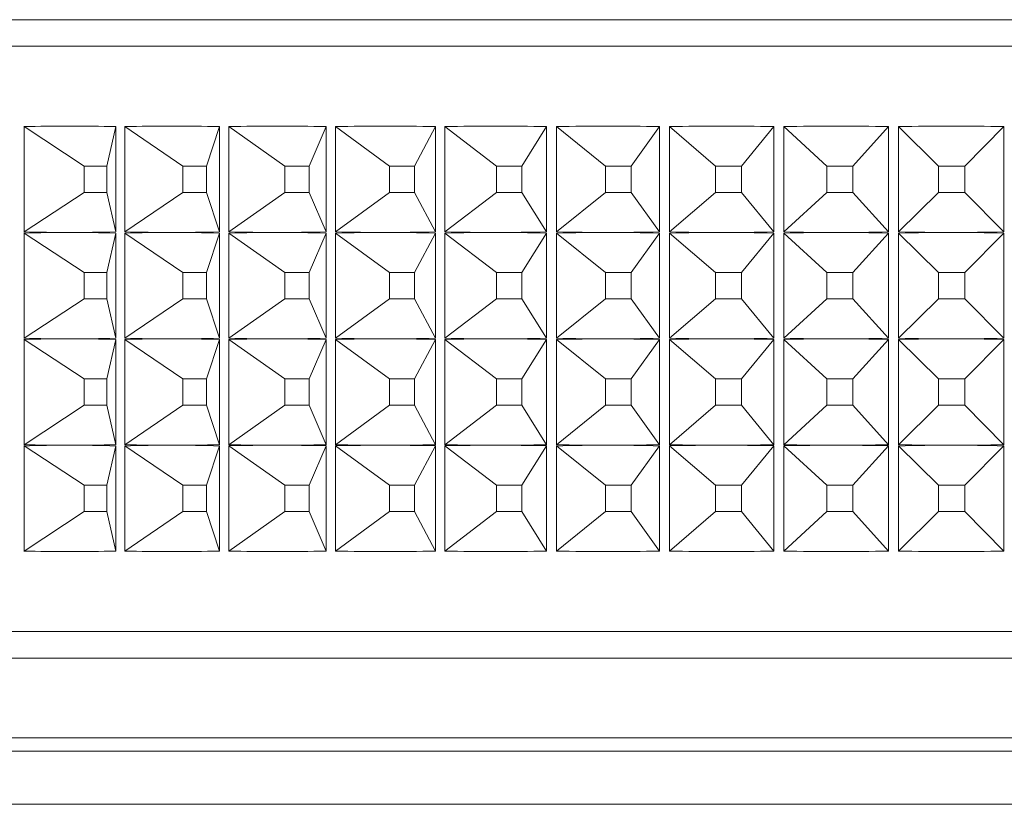
# Model space of a CAD drawing. Units: millimetres. Extents: x 51 to 1942, y 83 to 1378.
# Drawn here: x 199 to 218, y 634 to 649 of the extents above; entities that cross this region are included whole.
import ezdxf

# ---------------------------------------------------------------- set-up
doc = ezdxf.new("R2010")
doc.units = ezdxf.units.MM

msp = doc.modelspace()

# ---------------------------------------------------------------- linework, layer by layer
at = {"color": 8, "linetype": 'Continuous', "lineweight": 15}
for p, q in [((250.781, 648.569), (183.781, 648.569)), ((183.781, 636.569), (250.781, 636.569)), ((249.531, 634.819), (189.707, 634.819)), ((189.707, 633.819), (249.531, 633.819))]:
    msp.add_line(p, q, dxfattribs=at)
at = {"color": 7, "linetype": 'Continuous', "lineweight": 15}
for p, q in [((182.781, 648.069), (251.781, 648.069)), ((199.579, 644.58), (199.579, 646.559)), ((200.708, 645.816), (199.579, 646.559)), ((201.139, 645.816), (201.305, 646.559)), ((201.305, 646.559), (201.305, 644.58)), ((201.473, 644.58), (201.473, 646.559)), ((202.569, 645.816), (201.473, 646.559)), ((203.014, 645.816), (203.257, 646.559)), ((203.257, 646.559), (203.257, 644.58)), ((203.43, 644.58), (203.43, 646.559)), ((204.488, 645.816), (203.43, 646.559)), ((204.945, 645.816), (205.264, 646.559)), ((205.264, 646.559), (205.264, 644.58)), ((205.441, 644.58), (205.441, 646.559)), ((206.457, 645.816), (205.441, 646.559)), ((206.925, 645.816), (207.318, 646.559)), ((207.318, 646.559), (207.318, 644.58)), ((207.499, 644.58), (207.499, 646.559)), ((208.47, 645.816), (207.499, 646.559)), ((208.946, 645.816), (209.412, 646.559)), ((209.412, 646.559), (209.412, 644.58)), ((209.596, 644.58), (209.596, 646.559)), ((210.516, 645.816), (209.596, 646.559)), ((211, 645.816), (211.537, 646.559)), ((211.537, 646.559), (211.537, 644.58)), ((211.723, 644.58), (211.723, 646.559)), ((212.59, 645.816), (211.723, 646.559)), ((213.079, 645.816), (213.684, 646.559)), ((213.684, 646.559), (213.684, 644.58)), ((213.872, 644.58), (213.872, 646.559)), ((214.682, 645.816), (213.872, 646.559)), ((215.174, 645.816), (215.846, 646.559)), ((215.846, 646.559), (215.846, 644.58)), ((216.034, 644.58), (216.034, 646.559)), ((216.784, 645.816), (216.034, 646.559)), ((217.277, 645.816), (218.013, 646.559)), ((218.013, 646.559), (218.013, 644.58)), ((201.139, 645.816), (200.708, 645.816)), ((200.708, 645.816), (200.708, 645.323)), ((201.139, 645.323), (201.139, 645.816)), ((203.014, 645.816), (202.569, 645.816)), ((202.569, 645.816), (202.569, 645.323)), ((203.014, 645.323), (203.014, 645.816)), ((204.945, 645.816), (204.488, 645.816)), ((204.488, 645.816), (204.488, 645.323)), ((204.945, 645.323), (204.945, 645.816)), ((206.925, 645.816), (206.457, 645.816)), ((206.457, 645.816), (206.457, 645.323)), ((206.925, 645.323), (206.925, 645.816)), ((208.946, 645.816), (208.47, 645.816)), ((208.47, 645.816), (208.47, 645.323)), ((208.946, 645.323), (208.946, 645.816)), ((211, 645.816), (210.516, 645.816)), ((210.516, 645.816), (210.516, 645.323)), ((211, 645.323), (211, 645.816)), ((213.079, 645.816), (212.59, 645.816)), ((212.59, 645.816), (212.59, 645.323)), ((213.079, 645.323), (213.079, 645.816)), ((215.174, 645.816), (214.682, 645.816)), ((214.682, 645.816), (214.682, 645.323)), ((215.174, 645.323), (215.174, 645.816)), ((217.277, 645.816), (216.784, 645.816)), ((216.784, 645.816), (216.784, 645.323)), ((217.277, 645.323), (217.277, 645.816)), ((200.708, 645.323), (199.579, 644.58)), ((200.708, 645.323), (201.139, 645.323)), ((201.139, 645.323), (201.305, 644.58)), ((202.569, 645.323), (201.473, 644.58)), ((202.569, 645.323), (203.014, 645.323)), ((203.014, 645.323), (203.257, 644.58)), ((204.488, 645.323), (203.43, 644.58)), ((204.488, 645.323), (204.945, 645.323)), ((204.945, 645.323), (205.264, 644.58)), ((206.457, 645.323), (205.441, 644.58)), ((206.457, 645.323), (206.925, 645.323)), ((206.925, 645.323), (207.318, 644.58)), ((208.47, 645.323), (207.499, 644.58)), ((208.47, 645.323), (208.946, 645.323)), ((208.946, 645.323), (209.412, 644.58)), ((210.516, 645.323), (209.596, 644.58)), ((210.516, 645.323), (211, 645.323)), ((211, 645.323), (211.537, 644.58)), ((212.59, 645.323), (211.723, 644.58)), ((212.59, 645.323), (213.079, 645.323)), ((213.079, 645.323), (213.684, 644.58)), ((214.682, 645.323), (213.872, 644.58)), ((214.682, 645.323), (215.174, 645.323)), ((215.174, 645.323), (215.846, 644.58)), ((216.784, 645.323), (216.034, 644.58)), ((216.784, 645.323), (217.277, 645.323)), ((217.277, 645.323), (218.013, 644.58)), ((199.579, 642.58), (199.579, 644.559)), ((200.708, 643.816), (199.579, 644.559)), ((201.139, 643.816), (201.305, 644.559)), ((201.305, 644.559), (201.305, 642.58)), ((201.473, 642.58), (201.473, 644.559)), ((202.569, 643.816), (201.473, 644.559)), ((203.014, 643.816), (203.257, 644.559)), ((203.257, 644.559), (203.257, 642.58)), ((203.43, 642.58), (203.43, 644.559)), ((204.488, 643.816), (203.43, 644.559)), ((204.945, 643.816), (205.264, 644.559)), ((205.264, 644.559), (205.264, 642.58)), ((205.441, 642.58), (205.441, 644.559)), ((206.457, 643.816), (205.441, 644.559)), ((206.925, 643.816), (207.318, 644.559)), ((207.318, 644.559), (207.318, 642.58)), ((207.499, 642.58), (207.499, 644.559)), ((208.47, 643.816), (207.499, 644.559)), ((208.946, 643.816), (209.412, 644.559)), ((209.412, 644.559), (209.412, 642.58)), ((209.596, 642.58), (209.596, 644.559)), ((210.516, 643.816), (209.596, 644.559)), ((211, 643.816), (211.537, 644.559)), ((211.537, 644.559), (211.537, 642.58)), ((211.723, 642.58), (211.723, 644.559)), ((212.59, 643.816), (211.723, 644.559)), ((213.079, 643.816), (213.684, 644.559)), ((213.684, 644.559), (213.684, 642.58)), ((213.872, 642.58), (213.872, 644.559)), ((214.682, 643.816), (213.872, 644.559)), ((215.174, 643.816), (215.846, 644.559)), ((215.846, 644.559), (215.846, 642.58)), ((216.034, 642.58), (216.034, 644.559)), ((216.784, 643.816), (216.034, 644.559)), ((217.277, 643.816), (218.013, 644.559)), ((218.013, 644.559), (218.013, 642.58)), ((201.139, 643.816), (200.708, 643.816)), ((200.708, 643.816), (200.708, 643.323)), ((201.139, 643.323), (201.139, 643.816)), ((203.014, 643.816), (202.569, 643.816)), ((202.569, 643.816), (202.569, 643.323)), ((203.014, 643.323), (203.014, 643.816)), ((204.945, 643.816), (204.488, 643.816)), ((204.488, 643.816), (204.488, 643.323)), ((204.945, 643.323), (204.945, 643.816)), ((206.925, 643.816), (206.457, 643.816)), ((206.457, 643.816), (206.457, 643.323)), ((206.925, 643.323), (206.925, 643.816)), ((208.946, 643.816), (208.47, 643.816)), ((208.47, 643.816), (208.47, 643.323)), ((208.946, 643.323), (208.946, 643.816)), ((211, 643.816), (210.516, 643.816)), ((210.516, 643.816), (210.516, 643.323)), ((211, 643.323), (211, 643.816)), ((213.079, 643.816), (212.59, 643.816)), ((212.59, 643.816), (212.59, 643.323)), ((213.079, 643.323), (213.079, 643.816)), ((215.174, 643.816), (214.682, 643.816)), ((214.682, 643.816), (214.682, 643.323)), ((215.174, 643.323), (215.174, 643.816)), ((217.277, 643.816), (216.784, 643.816)), ((216.784, 643.816), (216.784, 643.323)), ((217.277, 643.323), (217.277, 643.816)), ((200.708, 643.323), (199.579, 642.58)), ((200.708, 643.323), (201.139, 643.323)), ((201.139, 643.323), (201.305, 642.58)), ((202.569, 643.323), (201.473, 642.58)), ((202.569, 643.323), (203.014, 643.323)), ((203.014, 643.323), (203.257, 642.58)), ((204.488, 643.323), (203.43, 642.58)), ((204.488, 643.323), (204.945, 643.323)), ((204.945, 643.323), (205.264, 642.58)), ((206.457, 643.323), (205.441, 642.58)), ((206.457, 643.323), (206.925, 643.323)), ((206.925, 643.323), (207.318, 642.58)), ((208.47, 643.323), (207.499, 642.58)), ((208.47, 643.323), (208.946, 643.323)), ((208.946, 643.323), (209.412, 642.58)), ((210.516, 643.323), (209.596, 642.58)), ((210.516, 643.323), (211, 643.323)), ((211, 643.323), (211.537, 642.58)), ((212.59, 643.323), (211.723, 642.58)), ((212.59, 643.323), (213.079, 643.323)), ((213.079, 643.323), (213.684, 642.58)), ((214.682, 643.323), (213.872, 642.58)), ((214.682, 643.323), (215.174, 643.323)), ((215.174, 643.323), (215.846, 642.58)), ((216.784, 643.323), (216.034, 642.58)), ((216.784, 643.323), (217.277, 643.323)), ((217.277, 643.323), (218.013, 642.58)), ((199.579, 640.58), (199.579, 642.559)), ((200.708, 641.816), (199.579, 642.559)), ((201.139, 641.816), (201.305, 642.559)), ((201.305, 642.559), (201.305, 640.58)), ((201.473, 640.58), (201.473, 642.559)), ((202.569, 641.816), (201.473, 642.559)), ((203.014, 641.816), (203.257, 642.559)), ((203.257, 642.559), (203.257, 640.58)), ((203.43, 640.58), (203.43, 642.559)), ((204.488, 641.816), (203.43, 642.559)), ((204.945, 641.816), (205.264, 642.559)), ((205.264, 642.559), (205.264, 640.58)), ((205.441, 640.58), (205.441, 642.559)), ((206.457, 641.816), (205.441, 642.559)), ((206.925, 641.816), (207.318, 642.559)), ((207.318, 642.559), (207.318, 640.58)), ((207.499, 640.58), (207.499, 642.559)), ((208.47, 641.816), (207.499, 642.559)), ((208.946, 641.816), (209.412, 642.559)), ((209.412, 642.559), (209.412, 640.58)), ((209.596, 640.58), (209.596, 642.559)), ((210.516, 641.816), (209.596, 642.559)), ((211, 641.816), (211.537, 642.559)), ((211.537, 642.559), (211.537, 640.58)), ((211.723, 640.58), (211.723, 642.559)), ((212.59, 641.816), (211.723, 642.559)), ((213.079, 641.816), (213.684, 642.559)), ((213.684, 642.559), (213.684, 640.58)), ((213.872, 640.58), (213.872, 642.559)), ((214.682, 641.816), (213.872, 642.559)), ((215.174, 641.816), (215.846, 642.559)), ((215.846, 642.559), (215.846, 640.58)), ((216.034, 640.58), (216.034, 642.559)), ((216.784, 641.816), (216.034, 642.559)), ((217.277, 641.816), (218.013, 642.559)), ((218.013, 642.559), (218.013, 640.58)), ((201.139, 641.816), (200.708, 641.816)), ((200.708, 641.816), (200.708, 641.323)), ((201.139, 641.323), (201.139, 641.816)), ((203.014, 641.816), (202.569, 641.816)), ((202.569, 641.816), (202.569, 641.323)), ((203.014, 641.323), (203.014, 641.816)), ((204.945, 641.816), (204.488, 641.816)), ((204.488, 641.816), (204.488, 641.323)), ((204.945, 641.323), (204.945, 641.816)), ((206.925, 641.816), (206.457, 641.816)), ((206.457, 641.816), (206.457, 641.323)), ((206.925, 641.323), (206.925, 641.816)), ((208.946, 641.816), (208.47, 641.816)), ((208.47, 641.816), (208.47, 641.323)), ((208.946, 641.323), (208.946, 641.816)), ((211, 641.816), (210.516, 641.816)), ((210.516, 641.816), (210.516, 641.323)), ((211, 641.323), (211, 641.816)), ((213.079, 641.816), (212.59, 641.816)), ((212.59, 641.816), (212.59, 641.323)), ((213.079, 641.323), (213.079, 641.816)), ((215.174, 641.816), (214.682, 641.816)), ((214.682, 641.816), (214.682, 641.323)), ((215.174, 641.323), (215.174, 641.816)), ((217.277, 641.816), (216.784, 641.816)), ((216.784, 641.816), (216.784, 641.323)), ((217.277, 641.323), (217.277, 641.816)), ((200.708, 641.323), (199.579, 640.58)), ((200.708, 641.323), (201.139, 641.323)), ((201.139, 641.323), (201.305, 640.58)), ((202.569, 641.323), (201.473, 640.58)), ((202.569, 641.323), (203.014, 641.323)), ((203.014, 641.323), (203.257, 640.58)), ((204.488, 641.323), (203.43, 640.58)), ((204.488, 641.323), (204.945, 641.323)), ((204.945, 641.323), (205.264, 640.58)), ((206.457, 641.323), (205.441, 640.58)), ((206.457, 641.323), (206.925, 641.323)), ((206.925, 641.323), (207.318, 640.58)), ((208.47, 641.323), (207.499, 640.58)), ((208.47, 641.323), (208.946, 641.323)), ((208.946, 641.323), (209.412, 640.58)), ((210.516, 641.323), (209.596, 640.58)), ((210.516, 641.323), (211, 641.323)), ((211, 641.323), (211.537, 640.58)), ((212.59, 641.323), (211.723, 640.58)), ((212.59, 641.323), (213.079, 641.323)), ((213.079, 641.323), (213.684, 640.58)), ((214.682, 641.323), (213.872, 640.58)), ((214.682, 641.323), (215.174, 641.323)), ((215.174, 641.323), (215.846, 640.58)), ((216.784, 641.323), (216.034, 640.58)), ((216.784, 641.323), (217.277, 641.323)), ((217.277, 641.323), (218.013, 640.58)), ((199.579, 638.58), (199.579, 640.559)), ((200.708, 639.816), (199.579, 640.559)), ((201.139, 639.816), (201.305, 640.559)), ((201.305, 640.559), (201.305, 638.58)), ((201.473, 638.58), (201.473, 640.559)), ((202.569, 639.816), (201.473, 640.559)), ((203.014, 639.816), (203.257, 640.559)), ((203.257, 640.559), (203.257, 638.58)), ((203.43, 638.58), (203.43, 640.559)), ((204.488, 639.816), (203.43, 640.559)), ((204.945, 639.816), (205.264, 640.559)), ((205.264, 640.559), (205.264, 638.58)), ((205.441, 638.58), (205.441, 640.559)), ((206.457, 639.816), (205.441, 640.559)), ((206.925, 639.816), (207.318, 640.559)), ((207.318, 640.559), (207.318, 638.58)), ((207.499, 638.58), (207.499, 640.559)), ((208.47, 639.816), (207.499, 640.559)), ((208.946, 639.816), (209.412, 640.559)), ((209.412, 640.559), (209.412, 638.58)), ((209.596, 638.58), (209.596, 640.559)), ((210.516, 639.816), (209.596, 640.559)), ((211, 639.816), (211.537, 640.559)), ((211.537, 640.559), (211.537, 638.58)), ((211.723, 638.58), (211.723, 640.559)), ((212.59, 639.816), (211.723, 640.559)), ((213.079, 639.816), (213.684, 640.559)), ((213.684, 640.559), (213.684, 638.58)), ((213.872, 638.58), (213.872, 640.559)), ((214.682, 639.816), (213.872, 640.559)), ((215.174, 639.816), (215.846, 640.559)), ((215.846, 640.559), (215.846, 638.58)), ((216.034, 638.58), (216.034, 640.559)), ((216.784, 639.816), (216.034, 640.559)), ((217.277, 639.816), (218.013, 640.559)), ((218.013, 640.559), (218.013, 638.58)), ((201.139, 639.816), (200.708, 639.816)), ((200.708, 639.816), (200.708, 639.323)), ((201.139, 639.323), (201.139, 639.816)), ((203.014, 639.816), (202.569, 639.816)), ((202.569, 639.816), (202.569, 639.323)), ((203.014, 639.323), (203.014, 639.816)), ((204.945, 639.816), (204.488, 639.816)), ((204.488, 639.816), (204.488, 639.323)), ((204.945, 639.323), (204.945, 639.816)), ((206.925, 639.816), (206.457, 639.816)), ((206.457, 639.816), (206.457, 639.323)), ((206.925, 639.323), (206.925, 639.816)), ((208.946, 639.816), (208.47, 639.816)), ((208.47, 639.816), (208.47, 639.323)), ((208.946, 639.323), (208.946, 639.816)), ((211, 639.816), (210.516, 639.816)), ((210.516, 639.816), (210.516, 639.323)), ((211, 639.323), (211, 639.816)), ((213.079, 639.816), (212.59, 639.816)), ((212.59, 639.816), (212.59, 639.323)), ((213.079, 639.323), (213.079, 639.816)), ((215.174, 639.816), (214.682, 639.816)), ((214.682, 639.816), (214.682, 639.323)), ((215.174, 639.323), (215.174, 639.816)), ((217.277, 639.816), (216.784, 639.816)), ((216.784, 639.816), (216.784, 639.323)), ((217.277, 639.323), (217.277, 639.816)), ((200.708, 639.323), (199.579, 638.58)), ((200.708, 639.323), (201.139, 639.323)), ((201.139, 639.323), (201.305, 638.58)), ((202.569, 639.323), (201.473, 638.58)), ((202.569, 639.323), (203.014, 639.323)), ((203.014, 639.323), (203.257, 638.58)), ((204.488, 639.323), (203.43, 638.58)), ((204.488, 639.323), (204.945, 639.323)), ((204.945, 639.323), (205.264, 638.58)), ((206.457, 639.323), (205.441, 638.58)), ((206.457, 639.323), (206.925, 639.323)), ((206.925, 639.323), (207.318, 638.58)), ((208.47, 639.323), (207.499, 638.58)), ((208.47, 639.323), (208.946, 639.323)), ((208.946, 639.323), (209.412, 638.58)), ((210.516, 639.323), (209.596, 638.58)), ((210.516, 639.323), (211, 639.323)), ((211, 639.323), (211.537, 638.58)), ((212.59, 639.323), (211.723, 638.58)), ((212.59, 639.323), (213.079, 639.323)), ((213.079, 639.323), (213.684, 638.58)), ((214.682, 639.323), (213.872, 638.58)), ((214.682, 639.323), (215.174, 639.323)), ((215.174, 639.323), (215.846, 638.58)), ((216.784, 639.323), (216.034, 638.58)), ((216.784, 639.323), (217.277, 639.323)), ((217.277, 639.323), (218.013, 638.58)), ((243.699, 637.069), (182.781, 637.069)), ((249.281, 635.069), (185.281, 635.069)), ((189.921, 635.069), (249.281, 635.069))]:
    msp.add_line(p, q, dxfattribs=at)
for centre, major_axis, ratio, start_param, end_param in [((217.281, 620.572), (32.944, -18.858), 0.543203, 2.353707, 2.411066), ((217.281, 620.572), (32.949, -17.688), 0.578245, 2.290399, 2.347758), ((217.281, 620.572), (33.018, -16.319), 0.61293, 2.22072, 2.278079), ((217.281, 620.572), (33.166, -14.693), 0.646671, 2.142757, 2.200117), ((217.281, 620.572), (33.4, -12.737), 0.678558, 2.054122, 2.111481), ((217.281, 620.572), (33.712, -10.364), 0.70723, 1.95217, 2.009529), ((217.281, 620.572), (34.062, -7.501), 0.730788, 1.83482, 1.892179), ((217.281, 620.572), (34.361, -4.147), 0.746921, 1.702322, 1.759681), ((217.281, 620.572), (34.498, -0.449), 0.753478, 1.559391, 1.61675), ((217.281, 670.567), (32.944, 18.858), 0.543203, 3.872119, 3.900799), ((217.281, 618.572), (32.944, -18.858), 0.543203, 2.382387, 2.411066), ((217.281, 670.567), (32.944, 18.858), 0.543203, 3.900799, 3.929478), ((217.281, 618.572), (32.944, -18.858), 0.543203, 2.353707, 2.382387), ((217.281, 670.567), (32.949, 17.688), 0.578245, 3.935427, 3.964107), ((217.281, 618.572), (32.949, -17.688), 0.578245, 2.319079, 2.347758), ((217.281, 670.567), (32.949, 17.688), 0.578245, 3.964107, 3.992786), ((217.281, 618.572), (32.949, -17.688), 0.578245, 2.290399, 2.319079), ((217.281, 670.567), (33.018, 16.319), 0.61293, 4.005106, 4.033786), ((217.281, 618.572), (33.018, -16.319), 0.61293, 2.2494, 2.278079), ((217.281, 670.567), (33.018, 16.319), 0.61293, 4.033786, 4.062465), ((217.281, 618.572), (33.018, -16.319), 0.61293, 2.22072, 2.2494), ((217.281, 670.567), (33.166, 14.693), 0.646671, 4.083069, 4.111748), ((217.281, 618.572), (33.166, -14.693), 0.646671, 2.171437, 2.200117), ((217.281, 670.567), (33.166, 14.693), 0.646671, 4.111748, 4.140428), ((217.281, 618.572), (33.166, -14.693), 0.646671, 2.142757, 2.171437), ((217.281, 670.567), (33.4, 12.737), 0.678558, 4.171704, 4.200383), ((217.281, 618.572), (33.4, -12.737), 0.678558, 2.082802, 2.111481), ((217.281, 670.567), (33.4, 12.737), 0.678558, 4.200383, 4.229063), ((217.281, 618.572), (33.4, -12.737), 0.678558, 2.054122, 2.082802), ((217.281, 670.567), (33.712, 10.364), 0.70723, 4.273656, 4.302336), ((217.281, 618.572), (33.712, -10.364), 0.70723, 1.98085, 2.009529), ((217.281, 670.567), (33.712, 10.364), 0.70723, 4.302336, 4.331015), ((217.281, 618.572), (33.712, -10.364), 0.70723, 1.95217, 1.98085), ((217.281, 670.567), (34.062, 7.501), 0.730788, 4.391007, 4.419686), ((217.281, 618.572), (34.062, -7.501), 0.730788, 1.863499, 1.892179), ((217.281, 670.567), (34.062, 7.501), 0.730788, 4.419686, 4.448366), ((217.281, 618.572), (34.062, -7.501), 0.730788, 1.83482, 1.863499), ((217.281, 670.567), (34.361, 4.147), 0.746921, 4.523504, 4.552184), ((217.281, 618.572), (34.361, -4.147), 0.746921, 1.731001, 1.759681), ((217.281, 670.567), (34.361, 4.147), 0.746921, 4.552184, 4.580864), ((217.281, 618.572), (34.361, -4.147), 0.746921, 1.702322, 1.731001), ((217.281, 670.567), (34.498, 0.449), 0.753478, 4.666435, 4.695114), ((217.281, 618.572), (34.498, -0.449), 0.753478, 1.588071, 1.61675), ((217.281, 670.567), (34.498, 0.449), 0.753478, 4.695114, 4.723794), ((217.281, 618.572), (34.498, -0.449), 0.753478, 1.559391, 1.588071), ((217.281, 668.567), (32.944, 18.858), 0.543203, 3.872119, 3.900799), ((217.281, 616.572), (32.944, -18.858), 0.543203, 2.382387, 2.411066), ((217.281, 668.567), (32.944, 18.858), 0.543203, 3.900799, 3.929478), ((217.281, 616.572), (32.944, -18.858), 0.543203, 2.353707, 2.382387), ((217.281, 668.567), (32.949, 17.688), 0.578245, 3.935427, 3.964107), ((217.281, 616.572), (32.949, -17.688), 0.578245, 2.319079, 2.347758), ((217.281, 668.567), (32.949, 17.688), 0.578245, 3.964107, 3.992786), ((217.281, 616.572), (32.949, -17.688), 0.578245, 2.290399, 2.319079), ((217.281, 668.567), (33.018, 16.319), 0.61293, 4.005106, 4.033786), ((217.281, 616.572), (33.018, -16.319), 0.61293, 2.2494, 2.278079), ((217.281, 668.567), (33.018, 16.319), 0.61293, 4.033786, 4.062465), ((217.281, 616.572), (33.018, -16.319), 0.61293, 2.22072, 2.2494), ((217.281, 668.567), (33.166, 14.693), 0.646671, 4.083069, 4.111748), ((217.281, 616.572), (33.166, -14.693), 0.646671, 2.171437, 2.200117), ((217.281, 668.567), (33.166, 14.693), 0.646671, 4.111748, 4.140428), ((217.281, 616.572), (33.166, -14.693), 0.646671, 2.142757, 2.171437), ((217.281, 668.567), (33.4, 12.737), 0.678558, 4.171704, 4.200383), ((217.281, 616.572), (33.4, -12.737), 0.678558, 2.082802, 2.111481), ((217.281, 668.567), (33.4, 12.737), 0.678558, 4.200383, 4.229063), ((217.281, 616.572), (33.4, -12.737), 0.678558, 2.054122, 2.082802), ((217.281, 668.567), (33.712, 10.364), 0.70723, 4.273656, 4.302336), ((217.281, 616.572), (33.712, -10.364), 0.70723, 1.98085, 2.009529), ((217.281, 668.567), (33.712, 10.364), 0.70723, 4.302336, 4.331015), ((217.281, 616.572), (33.712, -10.364), 0.70723, 1.95217, 1.98085), ((217.281, 668.567), (34.062, 7.501), 0.730788, 4.391007, 4.419686), ((217.281, 616.572), (34.062, -7.501), 0.730788, 1.863499, 1.892179), ((217.281, 668.567), (34.062, 7.501), 0.730788, 4.419686, 4.448366), ((217.281, 616.572), (34.062, -7.501), 0.730788, 1.83482, 1.863499), ((217.281, 668.567), (34.361, 4.147), 0.746921, 4.523504, 4.552184), ((217.281, 616.572), (34.361, -4.147), 0.746921, 1.731001, 1.759681), ((217.281, 668.567), (34.361, 4.147), 0.746921, 4.552184, 4.580864), ((217.281, 616.572), (34.361, -4.147), 0.746921, 1.702322, 1.731001), ((217.281, 668.567), (34.498, 0.449), 0.753478, 4.666435, 4.695114), ((217.281, 616.572), (34.498, -0.449), 0.753478, 1.588071, 1.61675), ((217.281, 668.567), (34.498, 0.449), 0.753478, 4.695114, 4.723794), ((217.281, 616.572), (34.498, -0.449), 0.753478, 1.559391, 1.588071), ((217.281, 666.567), (32.944, 18.858), 0.543203, 3.872119, 3.900799), ((217.281, 614.572), (32.944, -18.858), 0.543203, 2.382387, 2.411066), ((217.281, 666.567), (32.944, 18.858), 0.543203, 3.900799, 3.929478), ((217.281, 614.572), (32.944, -18.858), 0.543203, 2.353707, 2.382387), ((217.281, 666.567), (32.949, 17.688), 0.578245, 3.935427, 3.964107), ((217.281, 614.572), (32.949, -17.688), 0.578245, 2.319079, 2.347758), ((217.281, 666.567), (32.949, 17.688), 0.578245, 3.964107, 3.992786), ((217.281, 614.572), (32.949, -17.688), 0.578245, 2.290399, 2.319079), ((217.281, 666.567), (33.018, 16.319), 0.61293, 4.005106, 4.033786), ((217.281, 614.572), (33.018, -16.319), 0.61293, 2.2494, 2.278079), ((217.281, 666.567), (33.018, 16.319), 0.61293, 4.033786, 4.062465), ((217.281, 614.572), (33.018, -16.319), 0.61293, 2.22072, 2.2494), ((217.281, 666.567), (33.166, 14.693), 0.646671, 4.083069, 4.111748), ((217.281, 614.572), (33.166, -14.693), 0.646671, 2.171437, 2.200117), ((217.281, 666.567), (33.166, 14.693), 0.646671, 4.111748, 4.140428), ((217.281, 614.572), (33.166, -14.693), 0.646671, 2.142757, 2.171437), ((217.281, 666.567), (33.4, 12.737), 0.678558, 4.171704, 4.200383), ((217.281, 614.572), (33.4, -12.737), 0.678558, 2.082802, 2.111481), ((217.281, 666.567), (33.4, 12.737), 0.678558, 4.200383, 4.229063), ((217.281, 614.572), (33.4, -12.737), 0.678558, 2.054122, 2.082802), ((217.281, 666.567), (33.712, 10.364), 0.70723, 4.273656, 4.302336), ((217.281, 614.572), (33.712, -10.364), 0.70723, 1.98085, 2.009529), ((217.281, 666.567), (33.712, 10.364), 0.70723, 4.302336, 4.331015), ((217.281, 614.572), (33.712, -10.364), 0.70723, 1.95217, 1.98085), ((217.281, 666.567), (34.062, 7.501), 0.730788, 4.391007, 4.419686), ((217.281, 614.572), (34.062, -7.501), 0.730788, 1.863499, 1.892179), ((217.281, 666.567), (34.062, 7.501), 0.730788, 4.419686, 4.448366), ((217.281, 614.572), (34.062, -7.501), 0.730788, 1.83482, 1.863499), ((217.281, 666.567), (34.361, 4.147), 0.746921, 4.523504, 4.552184), ((217.281, 614.572), (34.361, -4.147), 0.746921, 1.731001, 1.759681), ((217.281, 666.567), (34.361, 4.147), 0.746921, 4.552184, 4.580864), ((217.281, 614.572), (34.361, -4.147), 0.746921, 1.702322, 1.731001), ((217.281, 666.567), (34.498, 0.449), 0.753478, 4.666435, 4.695114), ((217.281, 614.572), (34.498, -0.449), 0.753478, 1.588071, 1.61675), ((217.281, 666.567), (34.498, 0.449), 0.753478, 4.695114, 4.723794), ((217.281, 614.572), (34.498, -0.449), 0.753478, 1.559391, 1.588071), ((217.281, 664.567), (32.944, 18.858), 0.543203, 3.872119, 3.929478), ((217.281, 664.567), (32.949, 17.688), 0.578245, 3.935427, 3.992786), ((217.281, 664.567), (33.018, 16.319), 0.61293, 4.005106, 4.062465), ((217.281, 664.567), (33.166, 14.693), 0.646671, 4.083069, 4.140428), ((217.281, 664.567), (33.4, 12.737), 0.678558, 4.171704, 4.229063), ((217.281, 664.567), (33.712, 10.364), 0.70723, 4.273656, 4.331015), ((217.281, 664.567), (34.062, 7.501), 0.730788, 4.391007, 4.448366), ((217.281, 664.567), (34.361, 4.147), 0.746921, 4.523504, 4.580864), ((217.281, 664.567), (34.498, 0.449), 0.753478, 4.666435, 4.723794)]:
    msp.add_ellipse(centre, major_axis=major_axis, ratio=ratio, start_param=start_param, end_param=end_param, dxfattribs=at)

doc.saveas('drawing.dxf')
